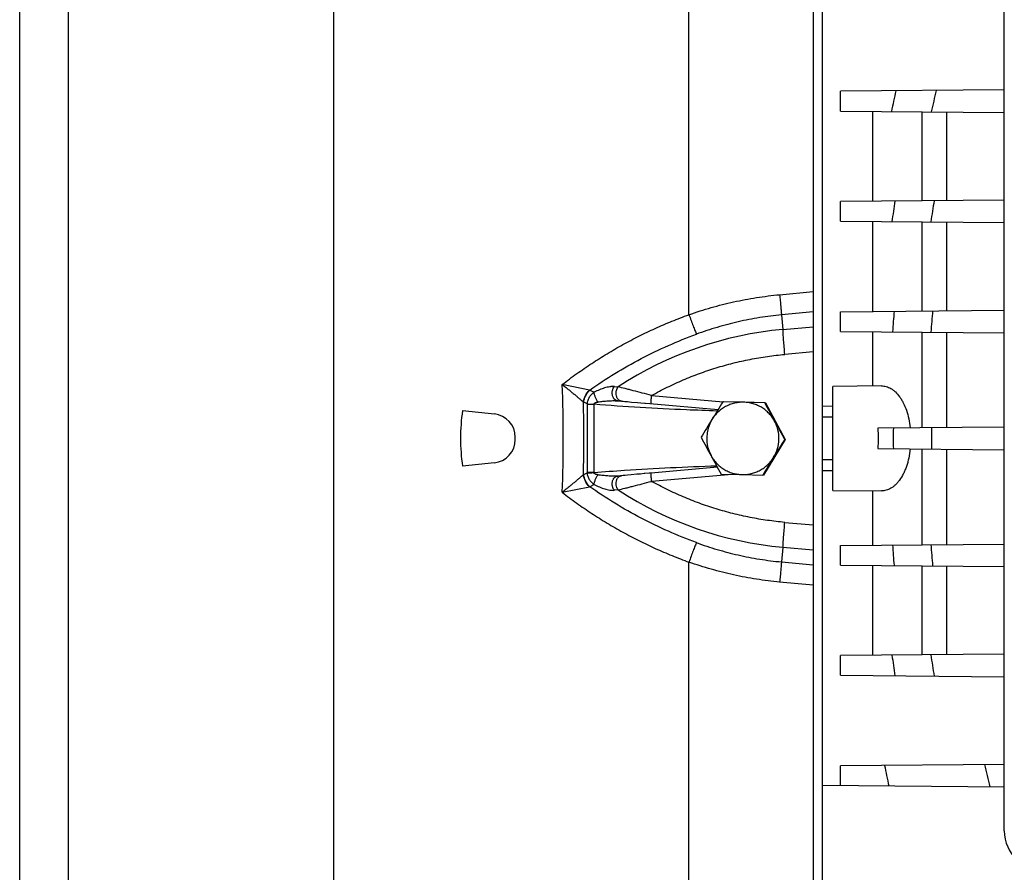
# Model space of a CAD drawing. Units: millimetres. Extents: x -1563 to 2804, y -665 to 1381.
# Drawn here: x 701 to 878, y -508 to -354 of the extents above; entities that cross this region are included whole.
import ezdxf

# ---------------------------------------------------------------- set-up
doc = ezdxf.new("R2010")
doc.units = ezdxf.units.MM
doc.header["$LTSCALE"] = 19.36
doc.layers.get('0').update_dxf_attribs({"linetype": 'CONTINUOUS'})

msp = doc.modelspace()

# ---------------------------------------------------------------- linework, layer by layer
at = {"color": 7, "linetype": 'CONTINUOUS'}
for p, q in [((843.87, -265.13), (843.87, -594.05)), ((845.47, -289.59), (845.47, -569.59)), ((701.37, -549.59), (701.37, -309.59)), ((878.18, -500.09), (878.18, -326.96)), ((878.18, -366.97), (848.79, -367.22)), ((848.79, -370.76), (848.79, -367.22)), ((848.79, -370.76), (878.18, -371.02)), ((854.61, -386.97), (854.61, -370.81)), ((878.18, -386.77), (848.79, -387.02)), ((848.79, -390.56), (848.79, -387.02)), ((848.79, -390.56), (878.18, -390.82)), ((854.61, -406.77), (854.61, -390.61)), ((848.79, -406.82), (878.18, -406.57)), ((848.79, -410.36), (848.79, -406.82)), ((848.79, -410.36), (878.18, -410.62)), ((854.61, -420.17), (854.61, -410.41)), ((856.11, -420.16), (847.42, -420.24)), ((847.42, -438.95), (847.42, -420.24)), ((808.75, -422.84), (809.45, -422.9)), ((808.75, -422.84), (808.76, -422.84)), ((809.74, -422.92), (810.04, -422.95)), ((810.04, -422.95), (810.52, -422.99)), ((810.52, -422.99), (811.27, -423.06)), ((811.27, -423.06), (812.3, -423.15)), ((812.3, -423.15), (812.94, -423.21)), ((812.94, -423.21), (813.64, -423.27)), ((814.52, -423.35), (826.79, -424.42)), ((827.78, -423), (827.67, -423)), ((831.4, -423.09), (827.67, -423)), ((835.28, -423.19), (827.78, -423)), ((835.17, -423.19), (831.4, -423.09)), ((835.28, -423.19), (835.17, -423.19)), ((835.28, -423.19), (838.86, -429.79)), ((780.89, -424.6), (786.61, -425.2)), ((878.18, -427.57), (855.51, -427.77)), ((790.37, -429.81), (790.37, -429.37)), ((838.86, -429.79), (834.94, -436.19)), ((838.86, -429.79), (838.75, -429.79)), ((855.51, -431.42), (878.18, -431.62)), ((786.61, -433.99), (780.89, -434.59)), ((826.66, -434.78), (814.76, -435.82)), ((808.75, -436.35), (808.76, -436.35)), ((809.74, -436.26), (808.76, -436.35)), ((809.45, -436.29), (809.45, -436.29)), ((810.09, -436.23), (809.74, -436.26)), ((810.52, -436.19), (810.09, -436.23)), ((811.19, -436.13), (810.52, -436.19)), ((812.2, -436.04), (811.19, -436.13)), ((812.83, -435.99), (812.2, -436.04)), ((827.33, -435.99), (831.06, -436.09)), ((831.06, -436.09), (834.83, -436.19)), ((834.94, -436.19), (834.83, -436.19)), ((847.42, -438.95), (856.11, -439.03)), ((854.61, -448.77), (854.61, -439.01)), ((848.79, -448.82), (878.18, -448.57)), ((848.79, -452.36), (848.79, -448.82)), ((848.79, -452.36), (878.18, -452.62)), ((854.61, -468.57), (854.61, -452.41)), ((878.18, -468.37), (848.79, -468.62)), ((848.79, -472.16), (848.79, -468.62)), ((848.79, -472.16), (878.18, -472.42)), ((878.18, -488.17), (848.79, -488.42)), ((848.79, -491.96), (848.79, -488.42)), ((845.47, -491.93), (878.18, -492.22))]:
    msp.add_line(p, q, dxfattribs=at)
at = {"color": 9, "linetype": 'CONTINUOUS'}
for p, q in [((821.56, -407.36), (821.56, -274.91)), ((757.77, -572.08), (757.77, -287.11)), ((710.16, -559.52), (710.16, -299.67)), ((863.4, -370.89), (863.4, -386.9)), ((867.86, -386.86), (867.86, -370.93)), ((863.4, -390.69), (863.4, -406.7)), ((867.86, -406.66), (867.86, -390.73)), ((837.85, -403.77), (843.87, -403.21)), ((843.87, -406.84), (838.16, -407.39)), ((838.16, -407.39), (838.44, -410.02)), ((838.44, -410.02), (843.87, -409.53)), ((863.4, -410.49), (863.4, -427.7)), ((867.86, -427.66), (867.86, -410.53)), ((843.87, -414.04), (838.77, -414.5)), ((803.68, -420.91), (798.8, -419.91)), ((808.16, -420.27), (808.86, -420.33)), ((803.73, -420.92), (804.53, -421.3)), ((814.86, -421.87), (827.69, -423)), ((803.26, -423.41), (802.66, -423.11)), ((803.26, -423.46), (803.26, -435.72)), ((803.26, -423.46), (804.51, -423.46)), ((804.51, -435.72), (804.51, -423.46)), ((808.76, -422.84), (808.75, -422.84)), ((845.47, -423.76), (847.42, -423.79)), ((847.42, -425.8), (845.47, -425.77)), ((863.4, -431.49), (863.4, -448.7)), ((867.86, -448.66), (867.86, -431.53)), ((845.47, -433.41), (847.42, -433.39)), ((802.66, -436.07), (803.26, -435.78)), ((804.51, -435.72), (803.26, -435.72)), ((808.75, -436.35), (808.76, -436.35)), ((829.33, -436.05), (814.86, -437.31)), ((847.42, -435.4), (845.47, -435.43)), ((798.8, -439.28), (803.68, -438.27)), ((804.53, -437.89), (803.73, -438.27)), ((808.86, -438.86), (808.16, -438.92)), ((838.77, -444.69), (843.87, -445.15)), ((838.44, -449.17), (838.16, -451.79)), ((843.87, -449.65), (838.44, -449.17)), ((821.56, -584.28), (821.56, -451.83)), ((838.16, -451.79), (843.87, -452.34)), ((863.4, -452.49), (863.4, -468.5)), ((867.86, -468.46), (867.86, -452.53)), ((843.87, -455.98), (837.85, -455.41))]:
    msp.add_line(p, q, dxfattribs=at)
at = {"color": 7, "linetype": 'CONTINUOUS'}
for points in [[(809.45, -422.9), (809.48, -422.9), (809.74, -422.92)], [(813.64, -423.27), (813.76, -423.28), (814.52, -423.35)], [(813.64, -435.92), (813.52, -435.93), (812.83, -435.99)], [(814.76, -435.82), (814.65, -435.83), (814.52, -435.84), (814.39, -435.85), (813.64, -435.92)]]:
    msp.add_lwpolyline(points, dxfattribs=at)
at = {"color": 9, "linetype": 'CONTINUOUS'}
for centre, radius, start, end in [((1194.38, -442.32), 343.98, 167.3751, 168.0065), ((1197.98, -444.78), 341, 166.8289, 167.4889), ((1160.57, -433.13), 305.53, 171.3041, 172.0059), ((1158.26, -433.87), 296.42, 170.8775, 171.6257), ((1137.16, -430.17), 272.86, 175.0614, 175.8667), ((1142.78, -430.05), 285.33, 175.3137, 176.0593), ((844.3, -474.45), 64.7, 95.197, 123.218), ((557.8, -429.59), 241.19, 359.9992, 2.3011), ((803.96, -419.54), 1.4, 258.4253, 260.3568), ((552, -429.59), 250.69, 358.5119, 1.4881), ((803.59, -421.2), 2.12, 242.2131, 243.8878), ((807.54, -423.46), 4.28, 179.2077, 180.0003), ((805.21, -423.38), 0.701, 185.1079, 187.0743), ((1137.01, -429.59), 278.75, 179.6195, 180.3805), ((1129.86, -429.59), 264.75, 179.5864, 180.4136), ((558.07, -429.6), 240.92, 357.6976, 0.0021), ((803.59, -437.99), 2.13, 116.1146, 117.7845), ((807.54, -435.72), 4.28, 179.9997, 180.7923), ((805.21, -435.81), 0.701, 172.9257, 174.8921), ((803.96, -439.65), 1.4, 99.6432, 101.5747), ((844.3, -384.73), 64.7, 236.782, 264.803), ((1143.45, -429.08), 286.01, 183.9415, 184.6854), ((1137.16, -429.02), 272.86, 184.1333, 184.9386), ((1161.87, -425.86), 306.84, 187.9956, 188.6945), ((1157.14, -425.48), 295.29, 188.3729, 189.1239), ((1194.92, -418.01), 345.48, 191.7486, 192.3731), ((1197.69, -413.09), 331.66, 193.089, 193.799)]:
    msp.add_arc(centre, radius, start, end, dxfattribs=at)
at = {"color": 7, "linetype": 'CONTINUOUS'}
for centre, radius, start, end in [((1340.67, -741.9), 604.05, 148.13295, 148.48964), ((1325.21, -161.6), 555.49, 208.0943, 208.4806), ((816.84, -429.59), 36.3, 172.0865, 179.998), ((786.17, -429.37), 4.2, 0, 84), ((1313.67, -725), 572.2, 148.5196, 148.8945), ((831.24, -429.59), 6.5, 148.5103, 208.4908), ((831.23, -429.59), 6.5, 358.5001, 28.491), ((1330.81, -158.3), 561.99, 208.5037, 208.887), ((838.42, -429.59), 17.19, 353.897, 6.1024), ((816.84, -429.59), 36.3, 180.002, 187.9135), ((1313.78, -167.8), 555.49, 208.0943, 208.4806), ((786.17, -429.81), 4.2, 276, 360), ((831.23, -429.59), 6.5, 328.5096, 358.5011), ((1314.11, -725.46), 559.81, 148.1189, 148.5037), ((1319.39, -164.51), 561.99, 208.5037, 208.887), ((1324.76, -731.79), 572.2, 148.5196, 148.8945)]:
    msp.add_arc(centre, radius, start, end, dxfattribs=at)
msp.add_ellipse((886.23, -500.01), major_axis=(8.02, 0.7), ratio=0.938797, start_param=3.06, end_param=4.61987, dxfattribs=at)
at = {"color": 9, "linetype": 'CONTINUOUS'}
for points, knots in [([(821.56, -407.36), (822.88, -406.9), (825.53, -406.05), (829.58, -405.02), (833.69, -404.25), (836.46, -403.9), (837.85, -403.77)], [0, 0, 0, 0, 0.25013, 0.499546, 0.749182, 1, 1, 1, 1]), ([(837.85, -403.77), (837.89, -404.14), (837.95, -404.83), (838.04, -405.82), (838.11, -406.66), (838.15, -407.17), (838.16, -407.39)], [0, 0, 0, 0, 0.301827, 0.577638, 0.814156, 1, 1, 1, 1]), ([(798.8, -419.91), (799.66, -419.24), (801.41, -417.94), (804.1, -416.09), (806.86, -414.36), (809.68, -412.73), (812.56, -411.21), (815.5, -409.81), (818.5, -408.52), (820.53, -407.73), (821.56, -407.36)], [0, 0, 0, 0, 0.125274, 0.250447, 0.37524, 0.49983, 0.624412, 0.749174, 0.874306, 1, 1, 1, 1]), ([(821.56, -407.36), (821.69, -407.71), (821.94, -408.39), (822.3, -409.34), (822.58, -410.07), (822.77, -410.56), (822.85, -410.77), (822.89, -410.87)], [0, 0, 0, 0, 0.29782, 0.577763, 0.817307, 0.916402, 1, 1, 1, 1]), ([(838.16, -407.39), (836.86, -407.52), (834.26, -407.85), (830.41, -408.6), (826.61, -409.6), (824.13, -410.42), (822.89, -410.87)], [0, 0, 0, 0, 0.250525, 0.500029, 0.749526, 1, 1, 1, 1]), ([(838.77, -414.5), (838.74, -414.06), (838.66, -413.2), (838.58, -412.15), (838.52, -411.36), (838.49, -410.85), (838.46, -410.41), (838.45, -410.14), (838.44, -410.02)], [0, 0, 0, 0, 0.293783, 0.577262, 0.705396, 0.820075, 0.918708, 1, 1, 1, 1]), ([(803.73, -420.92), (805.2, -419.88), (808.22, -417.89), (812.94, -415.21), (817.84, -412.85), (821.19, -411.49), (822.89, -410.87)], [0, 0, 0, 0, 0.249679, 0.49967, 0.749827, 1, 1, 1, 1]), ([(814.86, -421.87), (815.31, -421.62), (816.24, -421.12), (818.11, -420.17), (820.5, -419.07), (823.43, -417.91), (826.42, -416.9), (829.46, -416.05), (832.53, -415.36), (835.64, -414.84), (837.73, -414.59), (838.77, -414.5)], [0, 0, 0, 0, 0.062507, 0.125014, 0.250016, 0.375017, 0.500015, 0.625013, 0.750009, 0.875005, 1, 1, 1, 1]), ([(798.8, -419.91), (798.89, -419.98), (799.08, -420.13), (799.44, -420.42), (799.89, -420.78), (800.41, -421.21), (800.91, -421.62), (801.39, -422.02), (801.83, -422.4), (802.23, -422.75), (802.48, -422.98), (802.6, -423.08)], [0, 0, 0, 0, 0.07174, 0.14291, 0.283094, 0.419599, 0.551319, 0.676938, 0.795009, 0.903535, 1, 1, 1, 1]), ([(808.16, -420.27), (808.09, -420.26), (807.96, -420.26), (807.76, -420.27), (807.55, -420.29), (807.25, -420.33), (806.88, -420.4), (806.25, -420.57), (805.46, -420.85), (804.84, -421.14), (804.53, -421.3)], [0, 0, 0, 0, 0.050965, 0.104477, 0.160205, 0.217825, 0.33771, 0.462803, 0.725018, 1, 1, 1, 1]), ([(808.75, -422.84), (808.71, -422.83), (808.62, -422.82), (808.48, -422.77), (808.35, -422.69), (808.24, -422.6), (808.15, -422.52), (808.07, -422.42), (807.98, -422.27), (807.89, -422.08), (807.82, -421.86), (807.78, -421.62), (807.77, -421.39), (807.79, -421.16), (807.83, -420.94), (807.89, -420.74), (807.99, -420.51), (808.09, -420.36), (808.16, -420.27)], [0, 0, 0, 0, 0.042336, 0.088227, 0.138369, 0.193262, 0.222701, 0.253457, 0.318744, 0.388802, 0.462482, 0.538347, 0.614614, 0.689427, 0.761281, 0.828819, 0.891374, 1, 1, 1, 1]), ([(809.45, -422.9), (809.4, -422.89), (809.31, -422.88), (809.18, -422.83), (809.04, -422.75), (808.91, -422.65), (808.78, -422.51), (808.67, -422.33), (808.58, -422.14), (808.49, -421.84), (808.46, -421.52), (808.49, -421.21), (808.54, -420.93), (808.65, -420.62), (808.79, -420.41), (808.86, -420.33)], [0, 0, 0, 0, 0.042156, 0.087866, 0.137841, 0.192669, 0.252759, 0.318133, 0.388295, 0.46219, 0.614487, 0.689531, 0.761506, 0.891513, 1, 1, 1, 1]), ([(814.86, -421.87), (814.3, -421.73), (813.2, -421.45), (811.85, -421.1), (810.81, -420.83), (809.91, -420.6), (809.26, -420.43), (808.86, -420.33)], [0, 0, 0, 0, 0.279448, 0.549119, 0.676583, 0.796313, 1, 1, 1, 1]), ([(802.6, -423.08), (802.65, -422.68), (802.9, -421.88), (803.39, -421.2), (803.68, -420.91)], [0, 0, 0, 0, 0.499235, 1, 1, 1, 1]), ([(804.53, -421.3), (804.44, -421.36), (804.27, -421.49), (804.04, -421.7), (803.82, -421.94), (803.64, -422.2), (803.49, -422.48), (803.37, -422.78), (803.29, -423.09), (803.26, -423.3), (803.26, -423.41)], [0, 0, 0, 0, 0.125424, 0.250599, 0.375561, 0.500375, 0.625143, 0.749948, 0.874875, 1, 1, 1, 1]), ([(805.23, -423.05), (805.18, -422.98), (805.09, -422.84), (804.96, -422.61), (804.84, -422.37), (804.73, -422.13), (804.65, -421.89), (804.58, -421.67), (804.54, -421.47), (804.53, -421.35), (804.53, -421.3)], [0, 0, 0, 0, 0.126492, 0.264337, 0.408295, 0.551777, 0.687833, 0.810343, 0.915031, 1, 1, 1, 1]), ([(814.76, -423.37), (814.76, -423.37), (814.76, -423.37), (814.76, -423.36), (814.76, -423.36), (814.76, -423.35), (814.76, -423.34), (814.76, -423.33), (814.76, -423.3), (814.76, -423.26), (814.76, -423.19), (814.76, -423.12), (814.77, -423.03), (814.78, -422.92), (814.78, -422.81), (814.79, -422.69), (814.8, -422.56), (814.81, -422.38), (814.83, -422.15), (814.85, -421.96), (814.86, -421.87)], [0, 0, 0, 0, 0.001531, 0.002924, 0.004808, 0.010141, 0.017675, 0.027511, 0.039706, 0.071359, 0.112888, 0.164135, 0.22473, 0.293873, 0.370575, 0.453525, 0.541299, 0.632356, 0.818226, 1, 1, 1, 1]), ([(803.26, -423.41), (803.33, -423.41), (803.51, -423.42), (803.8, -423.43), (804.15, -423.43), (804.39, -423.44), (804.51, -423.44)], [0, 0, 0, 0, 0.180318, 0.422459, 0.705313, 1, 1, 1, 1]), ([(804.51, -423.44), (804.51, -423.42), (804.51, -423.39), (804.53, -423.33), (804.57, -423.29), (804.61, -423.25), (804.65, -423.22), (804.72, -423.18), (804.8, -423.15), (804.9, -423.11), (805.01, -423.09), (805.12, -423.06), (805.19, -423.05), (805.23, -423.05)], [0, 0, 0, 0, 0.063027, 0.125821, 0.18838, 0.250827, 0.313192, 0.375527, 0.500189, 0.624929, 0.749794, 0.874825, 1, 1, 1, 1]), ([(826.63, -424.68), (824.78, -424.61), (817.41, -424.33), (810.03, -423.93), (804.51, -423.46)], [0, 0, 0, 0, 0.25015, 1, 1, 1, 1]), ([(805.23, -423.05), (805.52, -423), (806.12, -422.92), (806.86, -422.85), (807.45, -422.82), (807.89, -422.81), (808.25, -422.81), (808.54, -422.82), (808.68, -422.83), (808.75, -422.84)], [0, 0, 0, 0, 0.254769, 0.507237, 0.6324, 0.756587, 0.879438, 0.940092, 1, 1, 1, 1]), ([(804.51, -435.72), (806.34, -435.57), (813.67, -435.02), (821.01, -434.71), (826.52, -434.51)], [0, 0, 0, 0, 0.249872, 1, 1, 1, 1]), ([(802.6, -436.1), (802.48, -436.21), (802.23, -436.44), (801.83, -436.79), (801.39, -437.16), (800.91, -437.56), (800.41, -437.98), (799.89, -438.41), (799.44, -438.77), (799.08, -439.06), (798.89, -439.21), (798.8, -439.28)], [0, 0, 0, 0, 0.096493, 0.204989, 0.323023, 0.448679, 0.580378, 0.716903, 0.857098, 0.928264, 1, 1, 1, 1]), ([(803.68, -438.27), (803.39, -437.99), (802.9, -437.31), (802.65, -436.51), (802.6, -436.1)], [0, 0, 0, 0, 0.500765, 1, 1, 1, 1]), ([(803.26, -435.78), (803.33, -435.78), (803.51, -435.77), (803.8, -435.76), (804.15, -435.75), (804.39, -435.75), (804.51, -435.74)], [0, 0, 0, 0, 0.180318, 0.422459, 0.705313, 1, 1, 1, 1]), ([(803.26, -435.78), (803.26, -435.89), (803.29, -436.1), (803.37, -436.41), (803.49, -436.7), (803.64, -436.98), (803.82, -437.24), (804.11, -437.56), (804.35, -437.77), (804.53, -437.89)], [0, 0, 0, 0, 0.125163, 0.250117, 0.374962, 0.49977, 0.62462, 0.749612, 1, 1, 1, 1]), ([(805.23, -436.14), (805.19, -436.13), (805.12, -436.12), (805.01, -436.1), (804.9, -436.07), (804.8, -436.04), (804.7, -435.99), (804.62, -435.94), (804.57, -435.9), (804.53, -435.85), (804.51, -435.8), (804.51, -435.76), (804.51, -435.74)], [0, 0, 0, 0, 0.125191, 0.250235, 0.375112, 0.499876, 0.624561, 0.749132, 0.811585, 0.87416, 0.936966, 1, 1, 1, 1]), ([(804.53, -437.89), (804.53, -437.83), (804.54, -437.71), (804.58, -437.52), (804.65, -437.3), (804.73, -437.06), (804.84, -436.81), (804.96, -436.57), (805.09, -436.35), (805.18, -436.21), (805.23, -436.14)], [0, 0, 0, 0, 0.084969, 0.189657, 0.312167, 0.448223, 0.591705, 0.735663, 0.873508, 1, 1, 1, 1]), ([(808.75, -436.35), (808.61, -436.36), (808.33, -436.38), (807.89, -436.38), (807.45, -436.37), (806.86, -436.33), (806.12, -436.27), (805.52, -436.19), (805.23, -436.14)], [0, 0, 0, 0, 0.120543, 0.243402, 0.367592, 0.492756, 0.745227, 1, 1, 1, 1]), ([(808.16, -438.92), (808.09, -438.83), (807.99, -438.68), (807.89, -438.45), (807.83, -438.25), (807.79, -438.03), (807.77, -437.8), (807.78, -437.56), (807.82, -437.33), (807.89, -437.11), (807.98, -436.91), (808.07, -436.77), (808.15, -436.67), (808.24, -436.58), (808.35, -436.49), (808.48, -436.42), (808.62, -436.37), (808.71, -436.35), (808.75, -436.35)], [0, 0, 0, 0, 0.108626, 0.171181, 0.238719, 0.310573, 0.385386, 0.461653, 0.537518, 0.611198, 0.681256, 0.746543, 0.777299, 0.806738, 0.861631, 0.911773, 0.957664, 1, 1, 1, 1]), ([(808.86, -438.86), (808.79, -438.77), (808.65, -438.56), (808.54, -438.26), (808.49, -437.97), (808.46, -437.66), (808.49, -437.35), (808.58, -437.05), (808.67, -436.85), (808.78, -436.68), (808.91, -436.54), (809.04, -436.43), (809.18, -436.35), (809.31, -436.31), (809.4, -436.29), (809.45, -436.29)], [0, 0, 0, 0, 0.108487, 0.238494, 0.310469, 0.385513, 0.53781, 0.611705, 0.681867, 0.747241, 0.807331, 0.862159, 0.912134, 0.957844, 1, 1, 1, 1]), ([(814.86, -437.31), (814.85, -437.22), (814.83, -437.04), (814.81, -436.81), (814.8, -436.63), (814.79, -436.5), (814.78, -436.37), (814.78, -436.26), (814.77, -436.16), (814.76, -436.07), (814.76, -435.99), (814.76, -435.93), (814.76, -435.89), (814.76, -435.86), (814.76, -435.84), (814.76, -435.83), (814.76, -435.83), (814.76, -435.82), (814.76, -435.82), (814.76, -435.82), (814.76, -435.82)], [0, 0, 0, 0, 0.181774, 0.367644, 0.458701, 0.546475, 0.629425, 0.706127, 0.77527, 0.835865, 0.887112, 0.928641, 0.960294, 0.972489, 0.982325, 0.989859, 0.995192, 0.997076, 0.998469, 1, 1, 1, 1]), ([(822.89, -448.32), (821.19, -447.7), (817.84, -446.34), (812.94, -443.98), (808.22, -441.3), (805.2, -439.31), (803.73, -438.27)], [0, 0, 0, 0, 0.250173, 0.50033, 0.750321, 1, 1, 1, 1]), ([(804.53, -437.89), (804.84, -438.05), (805.31, -438.26), (805.95, -438.51), (806.42, -438.66), (806.88, -438.78), (807.32, -438.87), (807.75, -438.92), (808.02, -438.93), (808.16, -438.92)], [0, 0, 0, 0, 0.274988, 0.407955, 0.537288, 0.66238, 0.782271, 0.895616, 1, 1, 1, 1]), ([(808.86, -438.86), (809.26, -438.75), (809.91, -438.59), (810.81, -438.35), (811.85, -438.09), (813.2, -437.74), (814.3, -437.46), (814.86, -437.31)], [0, 0, 0, 0, 0.203687, 0.323417, 0.450883, 0.720551, 1, 1, 1, 1]), ([(838.77, -444.69), (837.73, -444.59), (835.64, -444.35), (832.53, -443.82), (829.46, -443.13), (826.42, -442.28), (823.43, -441.28), (820.5, -440.11), (818.11, -439.02), (816.24, -438.07), (815.31, -437.57), (814.86, -437.31)], [0, 0, 0, 0, 0.124995, 0.249991, 0.374987, 0.499985, 0.624983, 0.749984, 0.874986, 0.937493, 1, 1, 1, 1]), ([(798.8, -439.28), (799.66, -439.94), (801.4, -441.24), (804.09, -443.08), (806.85, -444.82), (809.67, -446.45), (812.56, -447.97), (815.51, -449.38), (818.51, -450.67), (820.54, -451.45), (821.56, -451.83)], [0, 0, 0, 0, 0.124724, 0.249574, 0.374525, 0.499555, 0.62464, 0.749757, 0.874884, 1, 1, 1, 1]), ([(838.44, -449.17), (838.45, -449.04), (838.46, -448.78), (838.49, -448.34), (838.52, -447.83), (838.58, -447.04), (838.66, -445.99), (838.74, -445.13), (838.77, -444.69)], [0, 0, 0, 0, 0.081292, 0.179925, 0.294604, 0.422738, 0.706217, 1, 1, 1, 1]), ([(822.89, -448.32), (822.85, -448.41), (822.77, -448.63), (822.58, -449.12), (822.3, -449.84), (821.94, -450.8), (821.69, -451.48), (821.56, -451.83)], [0, 0, 0, 0, 0.083598, 0.182693, 0.422237, 0.70218, 1, 1, 1, 1]), ([(822.89, -448.32), (824.13, -448.77), (826.61, -449.59), (830.41, -450.58), (834.26, -451.33), (836.86, -451.67), (838.16, -451.79)], [0, 0, 0, 0, 0.250474, 0.499971, 0.749475, 1, 1, 1, 1]), ([(837.85, -455.41), (836.46, -455.28), (833.69, -454.94), (829.58, -454.16), (825.53, -453.14), (822.88, -452.29), (821.56, -451.83)], [0, 0, 0, 0, 0.250818, 0.500454, 0.74987, 1, 1, 1, 1]), ([(838.16, -451.79), (838.15, -452.02), (838.11, -452.53), (838.04, -453.37), (837.95, -454.35), (837.89, -455.05), (837.85, -455.41)], [0, 0, 0, 0, 0.185844, 0.422362, 0.698173, 1, 1, 1, 1])]:
    msp.add_open_spline(points, degree=3, knots=knots, dxfattribs=at)
at = {"color": 7, "linetype": 'CONTINUOUS'}
for points, knots in [([(856.11, -420.16), (856.26, -420.16), (856.55, -420.18), (856.99, -420.27), (857.42, -420.42), (857.85, -420.64), (858.26, -420.91), (858.81, -421.38), (859.3, -421.97), (859.75, -422.64), (860.18, -423.44), (860.65, -424.57), (861.07, -426.08), (861.24, -427.16), (861.3, -427.71)], [0, 0, 0, 0, 0.044164, 0.088772, 0.134476, 0.181897, 0.231593, 0.284032, 0.398563, 0.461303, 0.527842, 0.67221, 0.830599, 1, 1, 1, 1]), ([(831.4, -423.09), (831.12, -423.09), (830.55, -423.11), (829.71, -423.25), (828.9, -423.51), (828.13, -423.86), (827.4, -424.32), (826.75, -424.86), (826.17, -425.49), (825.84, -425.95), (825.69, -426.2)], [0, 0, 0, 0, 0.124988, 0.249978, 0.37497, 0.499966, 0.624966, 0.749972, 0.874983, 1, 1, 1, 1]), ([(836.95, -426.49), (836.81, -426.24), (836.51, -425.76), (835.96, -425.11), (835.34, -424.53), (834.64, -424.03), (833.89, -423.64), (833.09, -423.34), (832.25, -423.15), (831.69, -423.1), (831.4, -423.09)], [0, 0, 0, 0, 0.125017, 0.250029, 0.375036, 0.500037, 0.625032, 0.750024, 0.875013, 1, 1, 1, 1]), ([(825.52, -432.69), (825.66, -432.94), (825.96, -433.42), (826.51, -434.08), (827.13, -434.66), (827.83, -435.15), (828.58, -435.55), (829.38, -435.84), (830.22, -436.03), (830.78, -436.08), (831.06, -436.09)], [0, 0, 0, 0, 0.125017, 0.250029, 0.375036, 0.500037, 0.625032, 0.750024, 0.875013, 1, 1, 1, 1]), ([(831.06, -436.09), (831.35, -436.1), (831.92, -436.08), (832.76, -435.93), (833.57, -435.68), (834.34, -435.32), (835.07, -434.87), (835.72, -434.32), (836.3, -433.7), (836.63, -433.23), (836.78, -432.99)], [0, 0, 0, 0, 0.124988, 0.249978, 0.37497, 0.499966, 0.624966, 0.749972, 0.874983, 1, 1, 1, 1]), ([(861.3, -431.47), (861.24, -432.03), (861.11, -432.85), (860.85, -433.9), (860.62, -434.64), (860.36, -435.33), (859.98, -436.15), (859.54, -436.89), (859.04, -437.53), (858.72, -437.87), (858.45, -438.11), (858.19, -438.32), (857.85, -438.55), (857.42, -438.77), (856.99, -438.92), (856.55, -439.01), (856.26, -439.03), (856.11, -439.03)], [0, 0, 0, 0, 0.169365, 0.25019, 0.327788, 0.401862, 0.472206, 0.601357, 0.660408, 0.71599, 0.742585, 0.768443, 0.818123, 0.86555, 0.911252, 0.955846, 1, 1, 1, 1])]:
    msp.add_open_spline(points, degree=3, knots=knots, dxfattribs=at)
at = {"color": 9, "linetype": 'CONTINUOUS'}
for points in [[(802.66, -423.11), (802.71, -422.7), (802.95, -421.9), (803.44, -421.21), (803.73, -420.92)], [(803.73, -438.27), (803.44, -437.97), (802.95, -437.29), (802.71, -436.48), (802.66, -436.07)]]:
    msp.add_open_spline(points, degree=3, dxfattribs=at)
at = {"color": 7, "linetype": 'CONTINUOUS'}
for points in [[(814.76, -423.37), (814.76, -423.37), (814.76, -423.37), (814.76, -423.37)], [(814.76, -435.82), (814.76, -435.82), (814.76, -435.82), (814.76, -435.82)]]:
    msp.add_open_spline(points, degree=3, dxfattribs=at)

doc.saveas('drawing.dxf')
